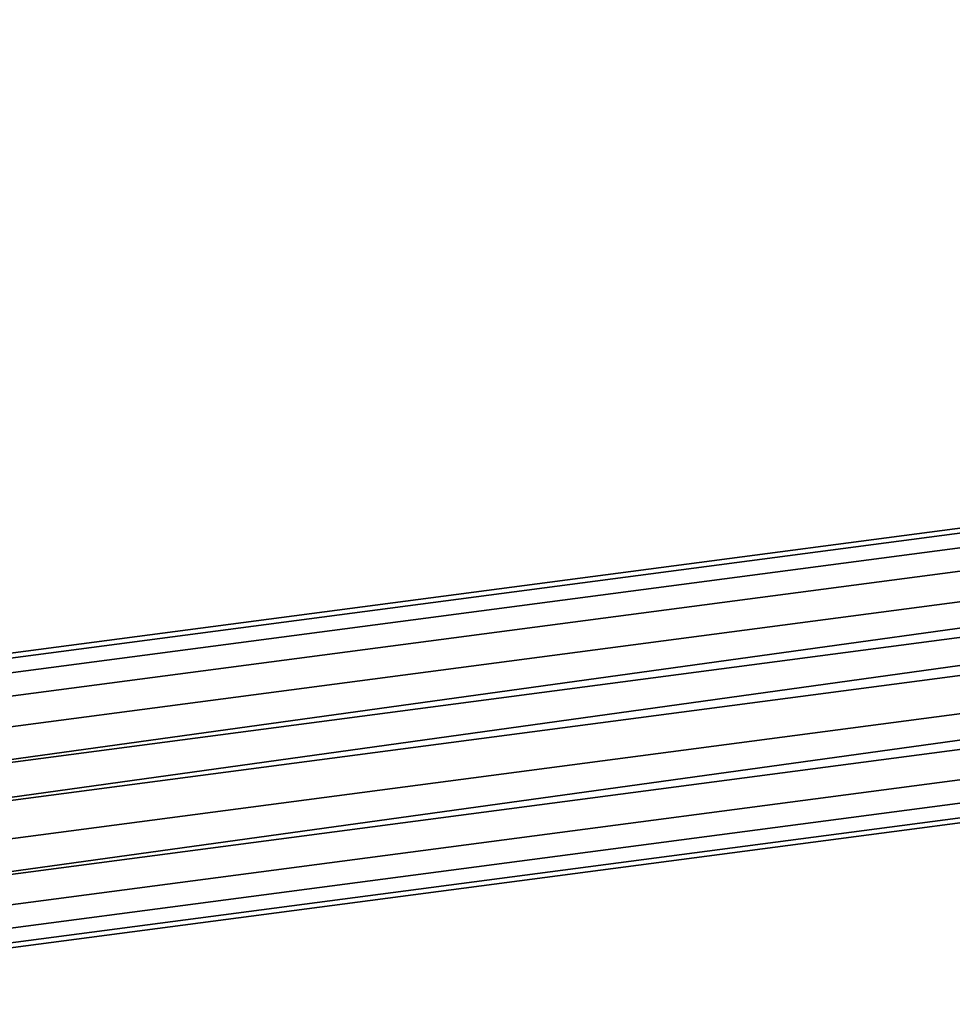
# Model space of a CAD drawing. Extents: x -2255 to -1841, y -1507 to -1092.
# Drawn here: x -2046 to -2040, y -1419 to -1413 of the extents above; entities that cross this region are included whole.
import ezdxf

# ---------------------------------------------------------------- set-up
doc = ezdxf.new("R2010")
doc.units = 0
doc.header["$MEASUREMENT"] = 0
doc.linetypes.add('SOLIDLINE', pattern=[0])
doc.layers.add('Rot_4_pytha16', color=27, linetype='SOLIDLINE')

msp = doc.modelspace()

# ---------------------------------------------------------------- linework, layer by layer
at = {"layer": 'Rot_4_pytha16'}
for points in [[(-2048.1046, -1417.1748, 145.013), (-2048.1046, -1417.2038, 145.233), (-2017.6414, -1413.1928, 145.233), (-2017.649, -1413.1648, 145.013)], [(-2048.1046, -1417.2038, 144.793), (-2048.1046, -1417.1748, 145.013), (-2017.649, -1413.1648, 145.013), (-2017.6414, -1413.1928, 144.793)], [(-2048.1046, -1417.2038, 145.233), (-2048.1046, -1417.2888, 145.438), (-2017.6192, -1413.2758, 145.438), (-2017.6414, -1413.1928, 145.233)], [(-2048.1046, -1417.2888, 144.588), (-2048.1046, -1417.2038, 144.793), (-2017.6414, -1413.1928, 144.793), (-2017.6192, -1413.2758, 144.588)], [(-2048.1046, -1417.2888, 145.438), (-2048.1046, -1417.4258, 145.614), (-2017.584, -1413.4078, 145.614), (-2017.6192, -1413.2758, 145.438)], [(-2048.1046, -1417.4258, 144.412), (-2048.1046, -1417.2888, 144.588), (-2017.6192, -1413.2758, 144.588), (-2017.584, -1413.4078, 144.412)], [(-2048.1046, -1417.4258, 145.614), (-2048.1046, -1417.6028, 145.749), (-2017.538, -1413.5788, 145.749), (-2017.584, -1413.4078, 145.614)], [(-2048.1046, -1417.6028, 144.277), (-2048.1046, -1417.4258, 144.412), (-2017.584, -1413.4078, 144.412), (-2017.538, -1413.5788, 144.277)], [(-2048.1046, -1417.8098, 145.834), (-2017.538, -1413.5788, 145.749), (-2048.1046, -1417.6028, 145.749)], [(-2048.1046, -1417.8098, 145.834), (-2017.4845, -1413.7788, 145.834), (-2017.538, -1413.5788, 145.749)], [(-2048.1046, -1417.8098, 144.192), (-2048.1046, -1417.6028, 144.277), (-2017.538, -1413.5788, 144.277), (-2017.4845, -1413.7788, 144.192)], [(-2048.1046, -1418.0318, 145.863), (-2017.4845, -1413.7788, 145.834), (-2048.1046, -1417.8098, 145.834)], [(-2048.1046, -1418.0318, 145.863), (-2017.4271, -1413.9928, 145.863), (-2017.4845, -1413.7788, 145.834)], [(-2048.1046, -1418.0318, 144.163), (-2048.1046, -1417.8098, 144.192), (-2017.4845, -1413.7788, 144.192), (-2017.4271, -1413.9928, 144.163)], [(-2048.1046, -1418.0318, 145.863), (-2048.1046, -1418.2538, 145.834), (-2017.3696, -1414.2068, 145.834), (-2017.4271, -1413.9928, 145.863)], [(-2048.1046, -1418.2538, 144.192), (-2048.1046, -1418.0318, 144.163), (-2017.4271, -1413.9928, 144.163), (-2017.3696, -1414.2068, 144.192)], [(-2048.1046, -1418.4608, 145.749), (-2017.3696, -1414.2068, 145.834), (-2048.1046, -1418.2538, 145.834)], [(-2048.1046, -1418.4608, 145.749), (-2017.3161, -1414.4068, 145.749), (-2017.3696, -1414.2068, 145.834)], [(-2048.1046, -1418.4608, 144.277), (-2048.1046, -1418.2538, 144.192), (-2017.3696, -1414.2068, 144.192), (-2017.3161, -1414.4068, 144.277)], [(-2048.1046, -1418.4608, 145.749), (-2048.1046, -1418.6378, 145.614), (-2017.2702, -1414.5788, 145.614), (-2017.3161, -1414.4068, 145.749)], [(-2048.1046, -1418.6378, 144.412), (-2048.1046, -1418.4608, 144.277), (-2017.3161, -1414.4068, 144.277), (-2017.2702, -1414.5788, 144.412)], [(-2048.1046, -1418.6378, 145.614), (-2048.1046, -1418.7738, 145.438), (-2017.2349, -1414.7098, 145.438), (-2017.2702, -1414.5788, 145.614)], [(-2048.1046, -1418.7738, 144.588), (-2048.1046, -1418.6378, 144.412), (-2017.2702, -1414.5788, 144.412), (-2017.2349, -1414.7098, 144.588)], [(-2048.1046, -1418.7738, 145.438), (-2048.1046, -1418.8598, 145.233), (-2017.2127, -1414.7928, 145.233), (-2017.2349, -1414.7098, 145.438)], [(-2048.1046, -1418.8598, 144.793), (-2048.1046, -1418.7738, 144.588), (-2017.2349, -1414.7098, 144.588), (-2017.2127, -1414.7928, 144.793)], [(-2048.1046, -1418.8888, 145.013), (-2048.1046, -1418.8598, 144.793), (-2017.2127, -1414.7928, 144.793), (-2017.2052, -1414.8208, 145.013)], [(-2048.1046, -1418.8598, 145.233), (-2048.1046, -1418.8888, 145.013), (-2017.2052, -1414.8208, 145.013), (-2017.2127, -1414.7928, 145.233)]]:
    msp.add_3dface(points, dxfattribs=at)

doc.saveas('drawing.dxf')
